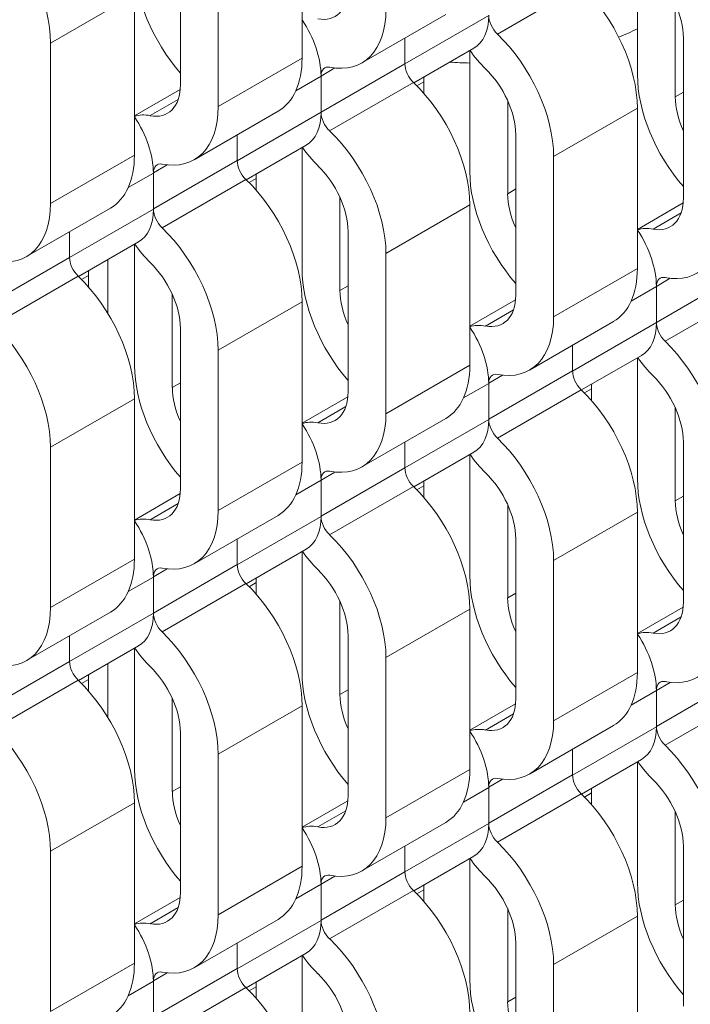
# Model space of a CAD drawing. Units: inches. Extents: x 3 to 117, y 3 to 12.
# Drawn here: x 8 to 8, y 8 to 8 of the extents above; entities that cross this region are included whole.
import ezdxf

# ---------------------------------------------------------------- set-up
doc = ezdxf.new("R2010")
doc.units = ezdxf.units.IN
doc.header["$MEASUREMENT"] = 0
doc.layers.get('0').update_dxf_attribs({"linetype": 'CONTINUOUS'})

# ---------------------------------------------------------------- blocks, each defined once
blk = doc.blocks.new('ISO-VIEW')
at = {"color": 1, "linetype": 'Continuous', "lineweight": 0, "extrusion": (5.55112e-17, 0.816497, 0.57735)}
for p, q in [((9.4932, 14.1302), (9.4932, 13.9613)), ((9.3649, 13.9333), (9.3649, 14.1022)), ((9.4048, 14.0792), (9.4048, 13.9102)), ((9.8467, 13.9435), (9.8467, 14.0713)), ((9.228, 13.9771), (9.3164, 14.0282)), ((9.3164, 14.0282), (9.3164, 13.8592)), ((9.699, 13.9866), (9.7874, 14.0377)), ((9.8866, 14.0187), (9.8866, 13.9205)), ((9.5562, 13.9563), (9.6446, 14.0073)), ((9.6015, 13.9552), (9.6899, 14.0062)), ((9.228, 13.9771), (9.228, 13.8082)), ((9.6015, 13.9824), (9.6015, 13.9554)), ((9.6015, 13.9824), (9.6015, 13.9554)), ((9.8952, 13.8137), (9.8952, 13.9827)), ((9.611, 13.9352), (9.6743, 13.9718)), ((9.6699, 13.8415), (9.6699, 13.9693)), ((9.4048, 13.9102), (9.4932, 13.9613)), ((9.5131, 13.9044), (9.6015, 13.9554)), ((9.5131, 13.9424), (9.5278, 13.9509)), ((9.4866, 13.9269), (9.5131, 13.9422)), ((9.5131, 13.9424), (9.5131, 13.9044)), ((9.5131, 13.9422), (9.5131, 13.9042)), ((9.5222, 13.8846), (9.6106, 13.9356)), ((9.6141, 13.9321), (9.6215, 13.9364)), ((9.6215, 13.9364), (9.6215, 13.9242)), ((9.3164, 13.9004), (9.3647, 13.9282)), ((9.8866, 13.9205), (9.8952, 13.9254)), ((9.3329, 13.9007), (9.3625, 13.9177)), ((9.7099, 13.9166), (9.7099, 13.8184)), ((9.3795, 13.8542), (9.4678, 13.9053)), ((9.4247, 13.8532), (9.5131, 13.9042)), ((9.7583, 13.8576), (9.8467, 13.9086)), ((9.8467, 13.9086), (9.8467, 13.7396)), ((9.4247, 13.8804), (9.4247, 13.8534)), ((9.4247, 13.8804), (9.4247, 13.8534)), ((9.7184, 13.7116), (9.7184, 13.8806)), ((9.4342, 13.8332), (9.4975, 13.8697)), ((9.4932, 13.7394), (9.4932, 13.8672)), ((9.228, 13.8082), (9.3164, 13.8592)), ((9.3363, 13.8024), (9.4247, 13.8534)), ((9.7583, 13.8576), (9.7583, 13.6886)), ((9.3363, 13.8403), (9.351, 13.8488)), ((9.3098, 13.8248), (9.3363, 13.8401)), ((9.3363, 13.8403), (9.3363, 13.8024)), ((9.3363, 13.8401), (9.3363, 13.8021)), ((9.3455, 13.7825), (9.4339, 13.8335)), ((9.4374, 13.8301), (9.4447, 13.8343)), ((9.4447, 13.8343), (9.4447, 13.8222)), ((9.7099, 13.8184), (9.7184, 13.8234)), ((9.5331, 13.8146), (9.5331, 13.7164)), ((9.2027, 13.7522), (9.2911, 13.8032)), ((9.248, 13.7511), (9.3363, 13.8021)), ((9.5816, 13.7555), (9.6699, 13.8066)), ((9.6699, 13.8066), (9.6699, 13.6376)), ((9.8467, 13.7808), (9.895, 13.8087)), ((9.8633, 13.7811), (9.8928, 13.7982)), ((9.5416, 13.6096), (9.5416, 13.7786)), ((9.248, 13.7783), (9.248, 13.7513)), ((9.248, 13.7783), (9.248, 13.7513)), ((9.2574, 13.7311), (9.3208, 13.7677)), ((9.3164, 13.6373), (9.3164, 13.7652)), ((9.1596, 13.7003), (9.248, 13.7513)), ((9.2883, 13.7489), (9.2883, 13.6923)), ((9.5816, 13.7555), (9.5816, 13.5865)), ((9.7583, 13.6886), (9.8467, 13.7396)), ((9.1687, 13.6804), (9.2571, 13.7315)), ((9.2606, 13.728), (9.2679, 13.7323)), ((9.2679, 13.7323), (9.2679, 13.7201)), ((9.8667, 13.6828), (9.9551, 13.7338)), ((9.8667, 13.7208), (9.8814, 13.7293)), ((9.5331, 13.7164), (9.5416, 13.7213)), ((9.8402, 13.7052), (9.8667, 13.7206)), ((9.8667, 13.7208), (9.8667, 13.6828)), ((9.8667, 13.7206), (9.8667, 13.6826)), ((9.3563, 13.7125), (9.3563, 13.6143)), ((9.6699, 13.6787), (9.7182, 13.7066)), ((9.8758, 13.6629), (9.9642, 13.714)), ((9.4048, 13.6535), (9.4932, 13.7045)), ((9.4932, 13.7045), (9.4932, 13.5355)), ((9.6865, 13.679), (9.7161, 13.6961)), ((9.3649, 13.5075), (9.3649, 13.6765)), ((9.733, 13.6326), (9.8214, 13.6836)), ((9.7783, 13.6315), (9.8667, 13.6826)), ((9.7783, 13.6588), (9.7783, 13.6318)), ((9.7783, 13.6588), (9.7783, 13.6318)), ((9.4048, 13.6535), (9.4048, 13.4845)), ((9.7878, 13.6116), (9.8511, 13.6481)), ((9.8467, 13.5178), (9.8467, 13.6456)), ((9.5816, 13.5865), (9.6699, 13.6376)), ((9.6899, 13.5807), (9.7783, 13.6318)), ((9.6899, 13.6187), (9.7046, 13.6272)), ((9.3563, 13.6143), (9.3649, 13.6192)), ((9.6634, 13.6032), (9.6899, 13.6185)), ((9.6899, 13.6187), (9.6899, 13.5807)), ((9.6899, 13.6185), (9.6899, 13.5805)), ((9.7909, 13.6085), (9.7982, 13.6127)), ((9.7982, 13.6127), (9.7982, 13.6006)), ((9.228, 13.5514), (9.3164, 13.6024)), ((9.3164, 13.6024), (9.3164, 13.4334)), ((9.4932, 13.5767), (9.5414, 13.6045)), ((9.699, 13.5609), (9.7874, 13.6119)), ((9.5097, 13.577), (9.5393, 13.5941)), ((9.8866, 13.593), (9.8866, 13.4947)), ((9.5562, 13.5306), (9.6446, 13.5816)), ((9.6015, 13.5295), (9.6899, 13.5805)), ((9.228, 13.5514), (9.228, 13.3824)), ((9.6015, 13.5567), (9.6015, 13.5297)), ((9.6015, 13.5567), (9.6015, 13.5297)), ((9.8952, 13.388), (9.8952, 13.5569)), ((9.611, 13.5095), (9.6743, 13.5461)), ((9.6699, 13.4157), (9.6699, 13.5435)), ((9.4048, 13.4845), (9.4932, 13.5355)), ((9.5131, 13.4787), (9.6015, 13.5297)), ((9.5131, 13.5167), (9.5278, 13.5251)), ((9.4866, 13.5011), (9.5131, 13.5164)), ((9.5131, 13.5167), (9.5131, 13.4787)), ((9.5131, 13.5164), (9.5131, 13.4784)), ((9.5222, 13.4588), (9.6106, 13.5099)), ((9.6141, 13.5064), (9.6215, 13.5106)), ((9.6215, 13.5106), (9.6215, 13.4985)), ((9.3164, 13.4746), (9.3647, 13.5025)), ((9.8866, 13.4947), (9.8952, 13.4997)), ((9.3329, 13.4749), (9.3625, 13.492)), ((9.7099, 13.4909), (9.7099, 13.3927)), ((9.3795, 13.4285), (9.4678, 13.4795)), ((9.4247, 13.4274), (9.5131, 13.4784)), ((9.7583, 13.4318), (9.8467, 13.4829)), ((9.8467, 13.4829), (9.8467, 13.3139)), ((9.4247, 13.4546), (9.4247, 13.4276)), ((9.4247, 13.4546), (9.4247, 13.4276)), ((9.7184, 13.2859), (9.7184, 13.4549)), ((9.4342, 13.4074), (9.4975, 13.444)), ((9.4932, 13.3137), (9.4932, 13.4415)), ((9.228, 13.3824), (9.3164, 13.4334)), ((9.3363, 13.3766), (9.4247, 13.4276)), ((9.7583, 13.4318), (9.7583, 13.2629)), ((9.3363, 13.4146), (9.351, 13.4231)), ((9.3098, 13.3991), (9.3363, 13.4144)), ((9.3363, 13.4146), (9.3363, 13.3766)), ((9.3363, 13.4144), (9.3363, 13.3764)), ((9.3455, 13.3568), (9.4339, 13.4078)), ((9.4374, 13.4043), (9.4447, 13.4086)), ((9.4447, 13.4086), (9.4447, 13.3964)), ((9.7099, 13.3927), (9.7184, 13.3976)), ((9.5331, 13.3888), (9.5331, 13.2906)), ((9.2027, 13.3264), (9.2911, 13.3775)), ((9.248, 13.3254), (9.3363, 13.3764)), ((9.5816, 13.3298), (9.6699, 13.3808)), ((9.6699, 13.3808), (9.6699, 13.2118)), ((9.8467, 13.3551), (9.895, 13.3829)), ((9.8633, 13.3554), (9.8928, 13.3724)), ((9.248, 13.3526), (9.248, 13.3256)), ((9.248, 13.3526), (9.248, 13.3256)), ((9.5416, 13.1838), (9.5416, 13.3528)), ((9.2574, 13.3054), (9.3208, 13.3419)), ((9.3164, 13.2116), (9.3164, 13.3394)), ((9.1596, 13.2745), (9.248, 13.3256)), ((9.2883, 13.3232), (9.2883, 13.2666)), ((9.5816, 13.3298), (9.5816, 13.1608)), ((9.7583, 13.2629), (9.8467, 13.3139)), ((9.1687, 13.2547), (9.2571, 13.3057)), ((9.2606, 13.3023), (9.2679, 13.3065)), ((9.2679, 13.3065), (9.2679, 13.2944)), ((9.8667, 13.2571), (9.9551, 13.3081)), ((9.8667, 13.2951), (9.8814, 13.3035)), ((9.5331, 13.2906), (9.5416, 13.2956)), ((9.8402, 13.2795), (9.8667, 13.2948)), ((9.8667, 13.2951), (9.8667, 13.2571)), ((9.8667, 13.2948), (9.8667, 13.2568)), ((9.3563, 13.2868), (9.3563, 13.1886)), ((9.6699, 13.253), (9.7182, 13.2809)), ((9.8758, 13.2372), (9.9642, 13.2882)), ((9.4048, 13.2277), (9.4932, 13.2788)), ((9.4932, 13.2788), (9.4932, 13.1098)), ((9.6865, 13.2533), (9.7161, 13.2704)), ((9.3649, 13.0818), (9.3649, 13.2508)), ((9.733, 13.2069), (9.8214, 13.2579)), ((9.7783, 13.2058), (9.8667, 13.2568)), ((9.7783, 13.233), (9.7783, 13.206)), ((9.7783, 13.233), (9.7783, 13.206)), ((9.4048, 13.2277), (9.4048, 13.0587)), ((9.7878, 13.1858), (9.8511, 13.2224)), ((9.8467, 13.092), (9.8467, 13.2199)), ((9.5816, 13.1608), (9.6699, 13.2118)), ((9.6899, 13.155), (9.7783, 13.206)), ((9.6899, 13.193), (9.7046, 13.2015)), ((9.3563, 13.1886), (9.3649, 13.1935)), ((9.6634, 13.1774), (9.6899, 13.1928)), ((9.6899, 13.193), (9.6899, 13.155)), ((9.6899, 13.1928), (9.6899, 13.1548)), ((9.4932, 13.1509), (9.5414, 13.1788)), ((9.699, 13.1351), (9.7874, 13.1862)), ((9.7909, 13.1827), (9.7982, 13.187)), ((9.7982, 13.187), (9.7982, 13.1748)), ((9.228, 13.1257), (9.3164, 13.1767)), ((9.3164, 13.1767), (9.3164, 13.0077)), ((9.5097, 13.1512), (9.5393, 13.1683)), ((9.8866, 13.1672), (9.8866, 13.069)), ((9.5562, 13.1048), (9.6446, 13.1558)), ((9.6015, 13.1037), (9.6899, 13.1548)), ((9.228, 13.1257), (9.228, 12.9567)), ((9.6015, 13.131), (9.6015, 13.104)), ((9.6015, 13.131), (9.6015, 13.104)), ((9.8952, 12.9622), (9.8952, 13.1312)), ((9.611, 13.0838), (9.6743, 13.1203)), ((9.6699, 12.99), (9.6699, 13.1178)), ((9.4048, 13.0587), (9.4932, 13.1098)), ((9.5131, 13.0529), (9.6015, 13.104)), ((9.5131, 13.0909), (9.5278, 13.0994)), ((9.4866, 13.0754), (9.5131, 13.0907)), ((9.5131, 13.0909), (9.5131, 13.0529)), ((9.5131, 13.0907), (9.5131, 13.0527)), ((9.5222, 13.0331), (9.6106, 13.0841)), ((9.6141, 13.0807), (9.6215, 13.0849)), ((9.6215, 13.0849), (9.6215, 13.0728)), ((9.3164, 13.0489), (9.3647, 13.0767)), ((9.8866, 13.069), (9.8952, 13.0739)), ((9.3329, 13.0492), (9.3625, 13.0662)), ((9.7099, 13.0652), (9.7099, 12.9669)), ((9.3795, 13.0028), (9.4678, 13.0538)), ((9.4247, 13.0017), (9.5131, 13.0527)), ((9.7583, 13.0061), (9.8467, 13.0571)), ((9.8467, 13.0571), (9.8467, 12.8881)), ((9.4247, 13.0289), (9.4247, 13.0019)), ((9.4247, 13.0289), (9.4247, 13.0019)), ((9.7184, 12.8602), (9.7184, 13.0291)), ((9.4342, 12.9817), (9.4975, 13.0183)), ((9.4932, 12.8879), (9.4932, 13.0157)), ((9.228, 12.9567), (9.3164, 13.0077)), ((9.3363, 12.9509), (9.4247, 13.0019)), ((9.7583, 13.0061), (9.7583, 12.8371)), ((9.3363, 12.9889), (9.351, 12.9973)), ((9.3098, 12.9733), (9.3363, 12.9886)), ((9.3363, 12.9889), (9.3363, 12.9509)), ((9.3363, 12.9886), (9.3363, 12.9506)), ((9.3455, 12.931), (9.4339, 12.982)), ((9.4374, 12.9786), (9.4447, 12.9828)), ((9.4447, 12.9828), (9.4447, 12.9707)), ((9.7099, 12.9669), (9.7184, 12.9719))]:
    blk.add_line(p, q, dxfattribs=at)
at = {"color": 1, "linetype": 'Continuous', "lineweight": 0, "extrusion": (-9.61481e-17, -5.55112e-17, -1)}
for centre, major_axis, start_param in [((9.1415, 14.0271), (0.0611, -0.1059), -2.03662), ((9.8135, 13.7513), (0.0376, -0.0652), -1.681063), ((9.6367, 13.6492), (0.0376, -0.0652), -1.681063), ((9.4599, 13.5472), (0.0376, -0.0652), -1.681063), ((9.2831, 13.4451), (0.0376, -0.0652), -1.681063)]:
    blk.add_ellipse(centre, major_axis=major_axis, ratio=0.57735, start_param=start_param, end_param=-0.785398, dxfattribs=at)
at = {"color": 1, "linetype": 'Continuous', "lineweight": 0, "extrusion": (7.43708e-18, -1.23904e-16, -1)}
for centre, major_axis, start_param, end_param in [((9.8486, 14.0096), (0.0611, -0.1059), -2.03662, -0.785398), ((9.7602, 13.9585), (0.0611, -0.1059), -2.03662, -0.785398), ((9.6367, 14.037), (0.0376, -0.0652), -0.785398, 0), ((9.6719, 13.9075), (0.0611, -0.1059), -2.03662, -0.785398), ((9.5835, 13.8565), (0.0611, -0.1059), -2.03662, -0.785398), ((9.4599, 13.9349), (0.0376, -0.0652), -0.785398, 0), ((9.4951, 13.8054), (0.0611, -0.1059), -2.03662, -0.785398), ((9.4067, 13.7544), (0.0611, -0.1059), -2.03662, -0.785398), ((9.2831, 13.8328), (0.0376, -0.0652), -0.785398, 0), ((9.3183, 13.7034), (0.0611, -0.1059), -2.03662, -0.785398), ((9.2299, 13.6524), (0.0611, -0.1059), -2.03662, -0.785398), ((9.1415, 13.6013), (0.0611, -0.1059), -2.03662, -0.785398), ((9.8135, 13.2876), (0.0376, -0.0652), -0.785398, 0), ((9.6367, 13.1855), (0.0376, -0.0652), -0.785398, 0), ((9.4599, 13.0834), (0.0376, -0.0652), -0.785398, 0)]:
    blk.add_ellipse(centre, major_axis=major_axis, ratio=0.57735, start_param=start_param, end_param=end_param, dxfattribs=at)
at = {"color": 1, "linetype": 'Continuous', "lineweight": 0, "extrusion": (2.77556e-17, -4.80741e-17, -1)}
for centre, major_axis, start_param, end_param in [((9.4029, 14.0132), (-0.0611, 0.1059), -1.901243, -0.785398), ((9.9332, 13.4679), (-0.0611, 0.1059), -1.901243, -0.785398), ((9.7564, 13.3658), (-0.0611, 0.1059), -1.901243, -0.785398), ((9.88, 13.2874), (-0.0376, 0.0652), 0.110267, 0.465823), ((9.5796, 13.2637), (-0.0611, 0.1059), -1.901243, -0.785398), ((9.7032, 13.1853), (-0.0376, 0.0652), 0.110267, 0.465823), ((9.4029, 13.1617), (-0.0611, 0.1059), -1.901243, -0.785398), ((9.5264, 13.0832), (-0.0376, 0.0652), 0.110267, 0.465823), ((9.3497, 12.9812), (-0.0376, 0.0652), 0.110267, 0.465823)]:
    blk.add_ellipse(centre, major_axis=major_axis, ratio=0.57735, start_param=start_param, end_param=end_param, dxfattribs=at)
at = {"color": 1, "linetype": 'Continuous', "lineweight": 0}
for centre, major_axis, start_param, end_param in [((9.8486, 14.0096), (-0.0329, 0.057), -2.356194, -1.104973), ((9.4951, 14.0622), (0.0329, -0.057), -0.465823, 0.785398), ((9.7032, 13.9988), (0.0094, -0.0163), -2.356194, -1.104973), ((9.6808, 14.1003), (0.25, 0), -0.945624, -0.844994), ((9.6148, 13.9478), (0.0094, -0.0163), -2.356194, -1.104973), ((9.6808, 14.1003), (0.25, 0), -1.698438, -1.614181), ((9.5264, 13.9347), (-0.0094, 0.0163), -0.465823, 0.785398), ((9.6719, 13.9075), (-0.0329, 0.057), -2.356194, -1.104973), ((9.668, 13.9095), (0.0329, -0.057), -2.452279, -2.356194), ((9.3183, 13.9601), (0.0329, -0.057), -0.465823, 0.785398), ((9.9332, 13.8936), (0.0329, -0.057), -2.356194, -1.739965), ((9.5264, 13.8967), (0.0094, -0.0163), -2.356194, -1.104973), ((9.438, 13.8457), (0.0094, -0.0163), -2.356194, -1.104973), ((9.3497, 13.8327), (-0.0094, 0.0163), -0.465823, 0.785398), ((9.4951, 13.8054), (-0.0329, 0.057), -2.356194, -1.104973), ((9.4913, 13.8074), (0.0329, -0.057), -2.452279, -2.356194), ((9.7564, 13.7915), (0.0329, -0.057), -2.356194, -1.739965), ((9.8486, 13.8406), (0.0329, -0.057), -0.465823, 0.785398), ((9.3497, 13.7947), (0.0094, -0.0163), -2.356194, -1.104973), ((9.2613, 13.7436), (0.0094, -0.0163), -2.356194, -1.104973), ((9.3145, 13.7054), (0.0329, -0.057), -2.452279, -2.356194), ((9.3183, 13.7034), (-0.0329, 0.057), -2.356194, -1.104973), ((9.88, 13.7131), (-0.0094, 0.0163), -0.465823, 0.785398), ((9.5796, 13.6895), (0.0329, -0.057), -2.356194, -1.739965), ((9.6719, 13.7385), (0.0329, -0.057), -0.465823, 0.785398), ((9.88, 13.6751), (0.0094, -0.0163), -2.356194, -1.104973), ((9.7032, 13.611), (-0.0094, 0.0163), -0.465823, 0.785398), ((9.7916, 13.6241), (0.0094, -0.0163), -2.356194, -1.104973), ((9.8486, 13.5838), (-0.0329, 0.057), -2.356194, -1.104973), ((9.4029, 13.5874), (0.0329, -0.057), -2.356194, -1.739965), ((9.8448, 13.5858), (0.0329, -0.057), -2.452279, -2.356194), ((9.4951, 13.6365), (0.0329, -0.057), -0.465823, 0.785398), ((9.7032, 13.5731), (0.0094, -0.0163), -2.356194, -1.104973), ((9.6148, 13.522), (0.0094, -0.0163), -2.356194, -1.104973), ((9.5264, 13.509), (-0.0094, 0.0163), -0.465823, 0.785398), ((9.6719, 13.4818), (-0.0329, 0.057), -2.356194, -1.104973), ((9.668, 13.4838), (0.0329, -0.057), -2.452279, -2.356194), ((9.3183, 13.5344), (0.0329, -0.057), -0.465823, 0.785398), ((9.9332, 13.4679), (0.0329, -0.057), -2.356194, -1.739965), ((9.5264, 13.471), (0.0094, -0.0163), -2.356194, -1.104973), ((9.438, 13.42), (0.0094, -0.0163), -2.356194, -1.104973), ((9.3497, 13.4069), (-0.0094, 0.0163), -0.465823, 0.785398), ((9.4951, 13.3797), (-0.0329, 0.057), -2.356194, -1.104973), ((9.4913, 13.3817), (0.0329, -0.057), -2.452279, -2.356194), ((9.7564, 13.3658), (0.0329, -0.057), -2.356194, -1.739965), ((9.8486, 13.4148), (0.0329, -0.057), -0.465823, 0.785398), ((9.3497, 13.3689), (0.0094, -0.0163), -2.356194, -1.104973), ((9.2613, 13.3179), (0.0094, -0.0163), -2.356194, -1.104973), ((9.3183, 13.2776), (-0.0329, 0.057), -2.356194, -1.104973), ((9.3145, 13.2796), (0.0329, -0.057), -2.452279, -2.356194), ((9.88, 13.2874), (-0.0094, 0.0163), -0.465823, 0.785398), ((9.5796, 13.2637), (0.0329, -0.057), -2.356194, -1.739965), ((9.6719, 13.3128), (0.0329, -0.057), -0.465823, 0.785398), ((9.88, 13.2494), (0.0094, -0.0163), -2.356194, -1.104973), ((9.7032, 13.1853), (-0.0094, 0.0163), -0.465823, 0.785398), ((9.7916, 13.1983), (0.0094, -0.0163), -2.356194, -1.104973), ((9.8486, 13.1581), (-0.0329, 0.057), -2.356194, -1.104973), ((9.4029, 13.1617), (0.0329, -0.057), -2.356194, -1.739965), ((9.8448, 13.1601), (0.0329, -0.057), -2.452279, -2.356194), ((9.4951, 13.2107), (0.0329, -0.057), -0.465823, 0.785398), ((9.7032, 13.1473), (0.0094, -0.0163), -2.356194, -1.104973), ((9.5264, 13.0832), (-0.0094, 0.0163), -0.465823, 0.785398), ((9.6148, 13.0963), (0.0094, -0.0163), -2.356194, -1.104973), ((9.6719, 13.056), (-0.0329, 0.057), -2.356194, -1.104973), ((9.668, 13.058), (0.0329, -0.057), -2.452279, -2.356194), ((9.3183, 13.1087), (0.0329, -0.057), -0.465823, 0.785398), ((9.9332, 13.0421), (0.0329, -0.057), -2.356194, -1.739965), ((9.5264, 13.0452), (0.0094, -0.0163), -2.356194, -1.104973), ((9.438, 12.9942), (0.0094, -0.0163), -2.356194, -1.104973), ((9.3497, 12.9812), (-0.0094, 0.0163), -0.465823, 0.785398), ((9.4951, 12.954), (-0.0329, 0.057), -2.356194, -1.104973), ((9.4913, 12.9559), (0.0329, -0.057), -2.452279, -2.356194), ((9.7564, 12.9401), (0.0329, -0.057), -2.356194, -1.739965)]:
    blk.add_ellipse(centre, major_axis=major_axis, ratio=0.57735, start_param=start_param, end_param=end_param, dxfattribs=at)
at = {"color": 1, "linetype": 'Continuous', "lineweight": 0, "extrusion": (7.58296e-17, -2.03185e-17, -1)}
for centre in [(9.4951, 14.0622), (9.3183, 13.9601), (9.1415, 13.8581)]:
    blk.add_ellipse(centre, major_axis=(0.0611, -0.1059), ratio=0.57735, start_param=-0.785398, end_param=0.465823, dxfattribs=at)
at = {"color": 1, "linetype": 'Continuous', "lineweight": 0, "extrusion": (3.14741e-17, -1.10026e-16, -1)}
for centre in [(9.4599, 13.9729), (9.2831, 13.8708)]:
    blk.add_ellipse(centre, major_axis=(0.0376, -0.0652), ratio=0.57735, start_param=-1.681063, end_param=-0.785398, dxfattribs=at)
at = {"color": 1, "linetype": 'Continuous', "lineweight": 0, "extrusion": (-1.84859e-16, -2.34926e-16, -1)}
for centre, major_axis, end_param in [((9.7032, 13.9988), (-0.0376, 0.0652), -1.689815), ((9.3497, 13.7947), (-0.0376, 0.0652), -1.689815), ((9.8486, 13.1581), (0.0611, -0.1059), -0.785398), ((9.7602, 13.1071), (0.0611, -0.1059), -0.785398), ((9.6719, 13.056), (0.0611, -0.1059), -0.785398), ((9.5835, 13.005), (0.0611, -0.1059), -0.785398), ((9.4951, 12.954), (0.0611, -0.1059), -0.785398), ((9.4067, 12.9029), (0.0611, -0.1059), -0.785398)]:
    blk.add_ellipse(centre, major_axis=major_axis, ratio=0.57735, start_param=-2.03662, end_param=end_param, dxfattribs=at)
at = {"color": 1, "linetype": 'Continuous', "lineweight": 0, "extrusion": (-6.83926e-17, -1.03585e-16, -1)}
for centre in [(9.4067, 14.0112), (9.2299, 13.9091)]:
    blk.add_ellipse(centre, major_axis=(0.0611, -0.1059), ratio=0.57735, start_param=-0.785398, end_param=0, dxfattribs=at)
at = {"color": 1, "linetype": 'Continuous', "lineweight": 0, "extrusion": (5.55112e-17, -9.61481e-17, -1)}
for centre, major_axis, start_param, end_param in [((9.9332, 13.8936), (-0.0611, 0.1059), -1.901243, -0.785398), ((9.7564, 13.7915), (-0.0611, 0.1059), -1.901243, -0.785398), ((9.5796, 13.6895), (-0.0611, 0.1059), -1.901243, -0.785398), ((9.4029, 13.5874), (-0.0611, 0.1059), -1.901243, -0.785398), ((9.5264, 13.471), (-0.0376, 0.0652), -2.03662, -1.689815)]:
    blk.add_ellipse(centre, major_axis=major_axis, ratio=0.57735, start_param=start_param, end_param=end_param, dxfattribs=at)
at = {"color": 1, "linetype": 'Continuous', "lineweight": 0, "extrusion": (-2.03185e-17, -7.58296e-17, -1)}
blk.add_ellipse((9.3497, 13.8327), major_axis=(-0.0376, 0.0652), ratio=0.57735, start_param=0.110267, end_param=0.465823, dxfattribs=at)
at = {"color": 1, "linetype": 'Continuous', "lineweight": 0, "extrusion": (-3.69184e-17, -2.13611e-16, -1)}
blk.add_ellipse((9.5264, 13.8967), major_axis=(-0.0376, 0.0652), ratio=0.57735, start_param=-2.03662, end_param=-1.689815, dxfattribs=at)
at = {"color": 1, "linetype": 'Continuous', "lineweight": 0, "extrusion": (-1.40504e-16, -1.45219e-16, -1)}
for centre in [(9.8486, 13.8406), (9.6719, 13.7385), (9.4951, 13.6365), (9.3183, 13.5344), (9.1415, 13.4323), (9.8486, 13.4148), (9.6719, 13.3128), (9.4951, 13.2107), (9.3183, 13.1087)]:
    blk.add_ellipse(centre, major_axis=(0.0611, -0.1059), ratio=0.57735, start_param=-0.785398, end_param=0.465823, dxfattribs=at)
at = {"color": 1, "linetype": 'Continuous', "lineweight": 0, "extrusion": (-1.36785e-16, -2.0717e-16, -1)}
for centre, major_axis, start_param, end_param in [((9.88, 13.7131), (-0.0376, 0.0652), 0.110267, 0.465823), ((9.7032, 13.611), (-0.0376, 0.0652), 0.110267, 0.465823), ((9.5264, 13.509), (-0.0376, 0.0652), 0.110267, 0.465823), ((9.3497, 13.4069), (-0.0376, 0.0652), 0.110267, 0.465823), ((9.8135, 13.3255), (0.0376, -0.0652), -1.681063, -0.785398), ((9.6367, 13.2235), (0.0376, -0.0652), -1.681063, -0.785398), ((9.4599, 13.1214), (0.0376, -0.0652), -1.681063, -0.785398), ((9.2831, 13.0194), (0.0376, -0.0652), -1.681063, -0.785398)]:
    blk.add_ellipse(centre, major_axis=major_axis, ratio=0.57735, start_param=start_param, end_param=end_param, dxfattribs=at)
at = {"color": 1, "linetype": 'Continuous', "lineweight": 0, "extrusion": (-1.88578e-16, -1.72974e-16, -1)}
for centre in [(9.7602, 13.7896), (9.5835, 13.6875), (9.4067, 13.5854), (9.2299, 13.4834), (9.7602, 13.3638), (9.5835, 13.2618), (9.4067, 13.1597), (9.2299, 13.0576)]:
    blk.add_ellipse(centre, major_axis=(0.0611, -0.1059), ratio=0.57735, start_param=-0.785398, end_param=0, dxfattribs=at)
at = {"color": 1, "linetype": 'Continuous', "lineweight": 0, "extrusion": (-2.64407e-16, -1.52656e-16, -1)}
for centre, major_axis, start_param, end_param in [((9.8135, 13.7133), (0.0376, -0.0652), -0.785398, 0), ((9.8486, 13.5838), (0.0611, -0.1059), -2.03662, -0.785398), ((9.7602, 13.5328), (0.0611, -0.1059), -2.03662, -0.785398), ((9.6367, 13.6112), (0.0376, -0.0652), -0.785398, 0), ((9.6719, 13.4818), (0.0611, -0.1059), -2.03662, -0.785398), ((9.5835, 13.4307), (0.0611, -0.1059), -2.03662, -0.785398), ((9.4599, 13.5092), (0.0376, -0.0652), -0.785398, 0), ((9.4951, 13.3797), (0.0611, -0.1059), -2.03662, -0.785398), ((9.4067, 13.3287), (0.0611, -0.1059), -2.03662, -0.785398), ((9.2831, 13.4071), (0.0376, -0.0652), -0.785398, 0), ((9.3183, 13.2776), (0.0611, -0.1059), -2.03662, -0.785398), ((9.2299, 13.2266), (0.0611, -0.1059), -2.03662, -0.785398), ((9.1415, 13.1756), (0.0611, -0.1059), -2.03662, -0.785398)]:
    blk.add_ellipse(centre, major_axis=major_axis, ratio=0.57735, start_param=start_param, end_param=end_param, dxfattribs=at)
at = {"color": 1, "linetype": 'Continuous', "lineweight": 0, "extrusion": (-1.16467e-16, -1.31341e-16, -1)}
blk.add_ellipse((9.88, 13.6751), major_axis=(-0.0376, 0.0652), ratio=0.57735, start_param=-2.03662, end_param=-1.689815, dxfattribs=at)
at = {"color": 1, "linetype": 'Continuous', "lineweight": 0, "extrusion": (1.07304e-16, -1.30344e-16, -1)}
for centre in [(9.7032, 13.5731), (9.3497, 13.3689), (9.88, 13.2494), (9.7032, 13.1473)]:
    blk.add_ellipse(centre, major_axis=(-0.0376, 0.0652), ratio=0.57735, start_param=-2.03662, end_param=-1.689815, dxfattribs=at)
at = {"color": 1, "linetype": 'Continuous', "lineweight": 0, "extrusion": (-1.65999e-17, -1.37781e-16, -1)}
for centre, major_axis, start_param, end_param in [((9.9332, 13.0421), (-0.0611, 0.1059), -1.901243, -0.785398), ((9.5264, 13.0452), (-0.0376, 0.0652), -2.03662, -1.689815), ((9.7564, 12.9401), (-0.0611, 0.1059), -1.901243, -0.785398)]:
    blk.add_ellipse(centre, major_axis=major_axis, ratio=0.57735, start_param=start_param, end_param=end_param, dxfattribs=at)
blk = doc.blocks.new('WEB01364')
blk.add_blockref('ISO-VIEW', (13.6988, 3.0872))

msp = doc.modelspace()

# ---------------------------------------------------------------- block references
at = {"xscale": 0.2, "yscale": 0.2, "zscale": 0.2}
msp.add_blockref('WEB01364', (3.03607, 4.8709), dxfattribs=at)

doc.saveas('drawing.dxf')
